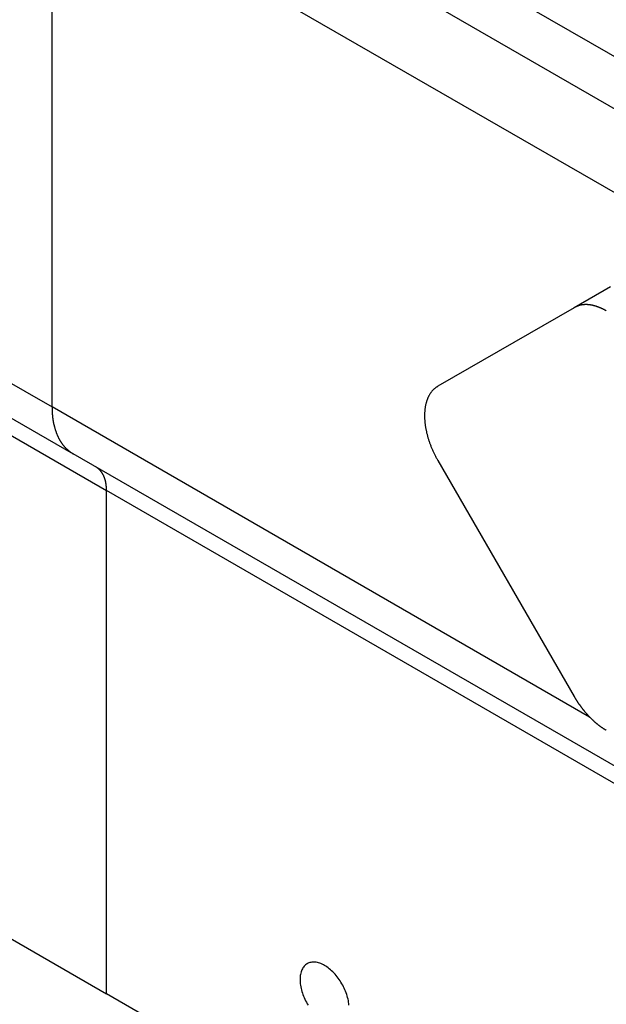
# Model space of a CAD drawing. Extents: x 51.6 to 85.6, y 16 to 33.5.
# Drawn here: x 74.3 to 75, y 22.4 to 23.5 of the extents above; entities that cross this region are included whole.
import ezdxf

# ---------------------------------------------------------------- set-up
doc = ezdxf.new("R2010")
doc.units = 0
doc.layers.add('DETAIL', color=1, linetype='CONTINUOUS')

msp = doc.modelspace()

# ---------------------------------------------------------------- linework, layer by layer
at = {"layer": 'DETAIL', "extrusion": (-0.707107, -0.408248, 0.57735)}
for p, q in [((72.6617, 24.0214), (74.3937, 23.0214)), ((72.7013, 23.9779), (74.4333, 22.9779)), ((76.1527, 22.8515), (74.4206, 23.8515)), ((76.1258, 22.8049), (74.3937, 23.8049)), ((74.3684, 23.0775), (74.3684, 23.7195)), ((76.1004, 22.7195), (74.3684, 23.7195)), ((74.3684, 23.0775), (74.3684, 23.7195)), ((73.5981, 23.5222), (74.3684, 23.0775)), ((72.7013, 23.3779), (74.4333, 22.3779)), ((75.0335, 23.2208), (74.9902, 23.1958)), ((74.9902, 23.1958), (74.8279, 23.1021)), ((75.0087, 22.7078), (74.3684, 23.0775)), ((75.8294, 22.1926), (74.3937, 23.0214)), ((74.8279, 23.0137), (74.9902, 22.7324)), ((74.4333, 22.3779), (74.4333, 22.9779)), ((75.8294, 22.1718), (74.4333, 22.9779)), ((74.4333, 22.3779), (74.4333, 22.9779)), ((76.1654, 21.3779), (74.4333, 22.3779))]:
    msp.add_line(p, q, dxfattribs=at)
at = {"layer": 'DETAIL'}
for points in [[(75.0285, 23.192, 0), (75.0282, 23.1922, 0), (75.0279, 23.1924, 0), (75.0275, 23.1926, 0), (75.0272, 23.1928, 0), (75.0269, 23.193, 0), (75.0265, 23.1931, 0), (75.0262, 23.1933, 0), (75.0259, 23.1935, 0), (75.0255, 23.1937, 0), (75.0252, 23.1938, 0), (75.0249, 23.194, 0), (75.0245, 23.1942, 0), (75.0242, 23.1943, 0), (75.0239, 23.1945, 0), (75.0235, 23.1946, 0), (75.0232, 23.1948, 0), (75.0229, 23.1949, 0), (75.0226, 23.1951, 0), (75.0222, 23.1952, 0), (75.0219, 23.1954, 0), (75.0216, 23.1955, 0), (75.0212, 23.1957, 0), (75.0209, 23.1958, 0), (75.0206, 23.1959, 0), (75.0203, 23.1961, 0), (75.0199, 23.1962, 0), (75.0196, 23.1963, 0), (75.0193, 23.1964, 0), (75.0189, 23.1966, 0), (75.0186, 23.1967, 0), (75.0183, 23.1968, 0), (75.018, 23.1969, 0), (75.0176, 23.197, 0), (75.0173, 23.1971, 0), (75.017, 23.1972, 0), (75.0167, 23.1974, 0), (75.0163, 23.1975, 0), (75.016, 23.1976, 0), (75.0157, 23.1977, 0), (75.0154, 23.1977, 0), (75.015, 23.1978, 0), (75.0147, 23.1979, 0), (75.0144, 23.198, 0), (75.0141, 23.1981, 0), (75.0138, 23.1982, 0), (75.0134, 23.1983, 0), (75.0131, 23.1983, 0), (75.0128, 23.1984, 0), (75.0125, 23.1985, 0), (75.0122, 23.1985, 0), (75.0119, 23.1986, 0), (75.0115, 23.1987, 0), (75.0112, 23.1987, 0), (75.0109, 23.1988, 0), (75.0106, 23.1988, 0), (75.0103, 23.1989, 0), (75.01, 23.1989, 0), (75.0097, 23.199, 0), (75.0094, 23.199, 0), (75.009, 23.1991, 0), (75.0087, 23.1991, 0), (75.0084, 23.1992, 0), (75.0081, 23.1992, 0), (75.0078, 23.1992, 0), (75.0075, 23.1993, 0), (75.0072, 23.1993, 0), (75.0069, 23.1993, 0), (75.0066, 23.1993, 0), (75.0063, 23.1993, 0), (75.006, 23.1994, 0), (75.0057, 23.1994, 0), (75.0054, 23.1994, 0), (75.0051, 23.1994, 0), (75.0048, 23.1994, 0), (75.0045, 23.1994, 0), (75.0042, 23.1994, 0), (75.0039, 23.1994, 0), (75.0036, 23.1994, 0), (75.0033, 23.1994, 0), (75.003, 23.1994, 0), (75.0027, 23.1994, 0), (75.0024, 23.1993, 0), (75.0021, 23.1993, 0), (75.0018, 23.1993, 0), (75.0016, 23.1993, 0), (75.0013, 23.1993, 0), (75.001, 23.1992, 0), (75.0007, 23.1992, 0), (75.0004, 23.1992, 0), (75.0001, 23.1991, 0), (74.9998, 23.1991, 0), (74.9996, 23.199, 0), (74.9993, 23.199, 0), (74.999, 23.199, 0), (74.9987, 23.1989, 0), (74.9985, 23.1989, 0), (74.9982, 23.1988, 0), (74.9979, 23.1987, 0), (74.9976, 23.1987, 0), (74.9974, 23.1986, 0), (74.9971, 23.1986, 0), (74.9968, 23.1985, 0), (74.9965, 23.1984, 0), (74.9963, 23.1983, 0), (74.996, 23.1983, 0), (74.9957, 23.1982, 0), (74.9955, 23.1981, 0), (74.9952, 23.198, 0), (74.995, 23.1979, 0), (74.9947, 23.1978, 0), (74.9944, 23.1978, 0), (74.9942, 23.1977, 0), (74.9939, 23.1976, 0), (74.9937, 23.1975, 0), (74.9934, 23.1974, 0), (74.9932, 23.1973, 0), (74.9929, 23.1972, 0), (74.9927, 23.197, 0), (74.9924, 23.1969, 0), (74.9922, 23.1968, 0), (74.9919, 23.1967, 0), (74.9917, 23.1966, 0), (74.9914, 23.1965, 0), (74.9912, 23.1963, 0), (74.991, 23.1962, 0), (74.9907, 23.1961, 0), (74.9905, 23.196, 0), (74.9902, 23.1958, 0)], [(74.8279, 23.1021, 0), (74.8274, 23.1018, 0), (74.8269, 23.1015, 0), (74.8265, 23.1012, 0), (74.826, 23.1009, 0), (74.8256, 23.1006, 0), (74.8252, 23.1003, 0), (74.8247, 23.0999, 0), (74.8243, 23.0996, 0), (74.8239, 23.0992, 0), (74.8235, 23.0989, 0), (74.8231, 23.0985, 0), (74.8227, 23.0981, 0), (74.8223, 23.0977, 0), (74.8219, 23.0973, 0), (74.8215, 23.0969, 0), (74.8211, 23.0965, 0), (74.8208, 23.0961, 0), (74.8204, 23.0956, 0), (74.8201, 23.0952, 0), (74.8197, 23.0947, 0), (74.8194, 23.0942, 0), (74.819, 23.0938, 0), (74.8187, 23.0933, 0), (74.8184, 23.0928, 0), (74.8181, 23.0923, 0), (74.8178, 23.0918, 0), (74.8175, 23.0913, 0), (74.8172, 23.0907, 0), (74.8169, 23.0902, 0), (74.8167, 23.0897, 0), (74.8164, 23.0891, 0), (74.8161, 23.0886, 0), (74.8159, 23.088, 0), (74.8156, 23.0874, 0), (74.8154, 23.0868, 0), (74.8152, 23.0863, 0), (74.815, 23.0857, 0), (74.8147, 23.0851, 0), (74.8145, 23.0844, 0), (74.8143, 23.0838, 0), (74.8142, 23.0832, 0), (74.814, 23.0826, 0), (74.8138, 23.0819, 0), (74.8136, 23.0813, 0), (74.8135, 23.0806, 0), (74.8133, 23.08, 0), (74.8132, 23.0793, 0), (74.8131, 23.0786, 0), (74.8129, 23.0779, 0), (74.8128, 23.0773, 0), (74.8127, 23.0766, 0), (74.8126, 23.0759, 0), (74.8125, 23.0752, 0), (74.8124, 23.0744, 0), (74.8123, 23.0737, 0), (74.8123, 23.073, 0), (74.8122, 23.0723, 0), (74.8122, 23.0715, 0), (74.8121, 23.0708, 0), (74.8121, 23.0701, 0), (74.8121, 23.0693, 0), (74.812, 23.0685, 0), (74.812, 23.0678, 0), (74.812, 23.067, 0), (74.812, 23.0663, 0), (74.812, 23.0655, 0), (74.8121, 23.0647, 0), (74.8121, 23.0639, 0), (74.8121, 23.0631, 0), (74.8122, 23.0623, 0), (74.8122, 23.0615, 0), (74.8123, 23.0607, 0), (74.8123, 23.0599, 0), (74.8124, 23.0591, 0), (74.8125, 23.0583, 0), (74.8126, 23.0575, 0), (74.8127, 23.0567, 0), (74.8128, 23.0559, 0), (74.8129, 23.0551, 0), (74.8131, 23.0542, 0), (74.8132, 23.0534, 0), (74.8133, 23.0526, 0), (74.8135, 23.0517, 0), (74.8136, 23.0509, 0), (74.8138, 23.0501, 0), (74.814, 23.0492, 0), (74.8142, 23.0484, 0), (74.8143, 23.0475, 0), (74.8145, 23.0467, 0), (74.8147, 23.0458, 0), (74.815, 23.045, 0), (74.8152, 23.0441, 0), (74.8154, 23.0433, 0), (74.8156, 23.0424, 0), (74.8159, 23.0416, 0), (74.8161, 23.0407, 0), (74.8164, 23.0399, 0), (74.8167, 23.039, 0), (74.8169, 23.0382, 0), (74.8172, 23.0373, 0), (74.8175, 23.0364, 0), (74.8178, 23.0356, 0), (74.8181, 23.0347, 0), (74.8184, 23.0339, 0), (74.8187, 23.033, 0), (74.819, 23.0322, 0), (74.8194, 23.0313, 0), (74.8197, 23.0304, 0), (74.8201, 23.0296, 0), (74.8204, 23.0287, 0), (74.8208, 23.0279, 0), (74.8211, 23.027, 0), (74.8215, 23.0262, 0), (74.8219, 23.0253, 0), (74.8223, 23.0245, 0), (74.8227, 23.0236, 0), (74.8231, 23.0228, 0), (74.8235, 23.022, 0), (74.8239, 23.0211, 0), (74.8243, 23.0203, 0), (74.8247, 23.0194, 0), (74.8252, 23.0186, 0), (74.8256, 23.0178, 0), (74.826, 23.017, 0), (74.8265, 23.0161, 0), (74.8269, 23.0153, 0), (74.8274, 23.0145, 0), (74.8279, 23.0137, 0)], [(74.3684, 23.0775, 0), (74.3684, 23.0769, 0), (74.3684, 23.0763, 0), (74.3684, 23.0757, 0), (74.3684, 23.0751, 0), (74.3684, 23.0745, 0), (74.3684, 23.0739, 0), (74.3684, 23.0733, 0), (74.3685, 23.0727, 0), (74.3685, 23.0721, 0), (74.3685, 23.0715, 0), (74.3685, 23.0709, 0), (74.3686, 23.0703, 0), (74.3686, 23.0697, 0), (74.3687, 23.0691, 0), (74.3687, 23.0685, 0), (74.3688, 23.0679, 0), (74.3688, 23.0674, 0), (74.3689, 23.0668, 0), (74.3689, 23.0662, 0), (74.369, 23.0656, 0), (74.3691, 23.0651, 0), (74.3691, 23.0645, 0), (74.3692, 23.0639, 0), (74.3693, 23.0634, 0), (74.3694, 23.0628, 0), (74.3695, 23.0623, 0), (74.3695, 23.0617, 0), (74.3696, 23.0612, 0), (74.3697, 23.0606, 0), (74.3698, 23.0601, 0), (74.3699, 23.0595, 0), (74.37, 23.059, 0), (74.3701, 23.0584, 0), (74.3702, 23.0579, 0), (74.3703, 23.0573, 0), (74.3705, 23.0568, 0), (74.3706, 23.0563, 0), (74.3707, 23.0558, 0), (74.3708, 23.0552, 0), (74.3709, 23.0547, 0), (74.3711, 23.0542, 0), (74.3712, 23.0537, 0), (74.3713, 23.0532, 0), (74.3715, 23.0527, 0), (74.3716, 23.0521, 0), (74.3718, 23.0516, 0), (74.3719, 23.0511, 0), (74.3721, 23.0506, 0), (74.3722, 23.0501, 0), (74.3724, 23.0496, 0), (74.3726, 23.0492, 0), (74.3727, 23.0487, 0), (74.3729, 23.0482, 0), (74.3731, 23.0477, 0), (74.3732, 23.0472, 0), (74.3734, 23.0467, 0), (74.3736, 23.0463, 0), (74.3738, 23.0458, 0), (74.374, 23.0453, 0), (74.3742, 23.0449, 0), (74.3743, 23.0444, 0), (74.3745, 23.044, 0), (74.3747, 23.0435, 0), (74.3749, 23.043, 0), (74.3751, 23.0426, 0), (74.3754, 23.0422, 0), (74.3756, 23.0417, 0), (74.3758, 23.0413, 0), (74.376, 23.0408, 0), (74.3762, 23.0404, 0), (74.3764, 23.04, 0), (74.3767, 23.0396, 0), (74.3769, 23.0391, 0), (74.3771, 23.0387, 0), (74.3774, 23.0383, 0), (74.3776, 23.0379, 0), (74.3778, 23.0375, 0), (74.3781, 23.0371, 0), (74.3783, 23.0367, 0), (74.3786, 23.0363, 0), (74.3788, 23.0359, 0), (74.3791, 23.0355, 0), (74.3793, 23.0351, 0), (74.3796, 23.0347, 0), (74.3799, 23.0343, 0), (74.3801, 23.034, 0), (74.3804, 23.0336, 0), (74.3807, 23.0332, 0), (74.3809, 23.0328, 0), (74.3812, 23.0325, 0), (74.3815, 23.0321, 0), (74.3818, 23.0318, 0), (74.3821, 23.0314, 0), (74.3824, 23.0311, 0), (74.3827, 23.0307, 0), (74.3829, 23.0304, 0), (74.3832, 23.03, 0), (74.3835, 23.0297, 0), (74.3838, 23.0294, 0), (74.3841, 23.0291, 0), (74.3845, 23.0287, 0), (74.3848, 23.0284, 0), (74.3851, 23.0281, 0), (74.3854, 23.0278, 0), (74.3857, 23.0275, 0), (74.386, 23.0272, 0), (74.3864, 23.0269, 0), (74.3867, 23.0266, 0), (74.387, 23.0263, 0), (74.3873, 23.026, 0), (74.3877, 23.0257, 0), (74.388, 23.0254, 0), (74.3883, 23.0251, 0), (74.3887, 23.0249, 0), (74.389, 23.0246, 0), (74.3894, 23.0243, 0), (74.3897, 23.0241, 0), (74.3901, 23.0238, 0), (74.3904, 23.0236, 0), (74.3908, 23.0233, 0), (74.3911, 23.0231, 0), (74.3915, 23.0228, 0), (74.3919, 23.0226, 0), (74.3922, 23.0223, 0), (74.3926, 23.0221, 0), (74.393, 23.0219, 0), (74.3933, 23.0217, 0), (74.3937, 23.0214, 0)], [(74.3684, 23.0775, 0), (74.3684, 23.0769, 0), (74.3684, 23.0763, 0), (74.3684, 23.0757, 0), (74.3684, 23.0751, 0), (74.3684, 23.0745, 0), (74.3684, 23.0739, 0), (74.3684, 23.0733, 0), (74.3685, 23.0727, 0), (74.3685, 23.0721, 0), (74.3685, 23.0715, 0), (74.3685, 23.0709, 0), (74.3686, 23.0703, 0), (74.3686, 23.0697, 0), (74.3687, 23.0691, 0), (74.3687, 23.0685, 0), (74.3688, 23.0679, 0), (74.3688, 23.0674, 0), (74.3689, 23.0668, 0), (74.3689, 23.0662, 0), (74.369, 23.0656, 0), (74.3691, 23.0651, 0), (74.3691, 23.0645, 0), (74.3692, 23.0639, 0), (74.3693, 23.0634, 0), (74.3694, 23.0628, 0), (74.3695, 23.0623, 0), (74.3695, 23.0617, 0), (74.3696, 23.0612, 0), (74.3697, 23.0606, 0), (74.3698, 23.0601, 0), (74.3699, 23.0595, 0), (74.37, 23.059, 0), (74.3701, 23.0584, 0), (74.3702, 23.0579, 0), (74.3703, 23.0573, 0), (74.3705, 23.0568, 0), (74.3706, 23.0563, 0), (74.3707, 23.0558, 0), (74.3708, 23.0552, 0), (74.3709, 23.0547, 0), (74.3711, 23.0542, 0), (74.3712, 23.0537, 0), (74.3713, 23.0532, 0), (74.3715, 23.0527, 0), (74.3716, 23.0521, 0), (74.3718, 23.0516, 0), (74.3719, 23.0511, 0), (74.3721, 23.0506, 0), (74.3722, 23.0501, 0), (74.3724, 23.0496, 0), (74.3726, 23.0492, 0), (74.3727, 23.0487, 0), (74.3729, 23.0482, 0), (74.3731, 23.0477, 0), (74.3732, 23.0472, 0), (74.3734, 23.0467, 0), (74.3736, 23.0463, 0), (74.3738, 23.0458, 0), (74.374, 23.0453, 0), (74.3742, 23.0449, 0), (74.3743, 23.0444, 0), (74.3745, 23.044, 0), (74.3747, 23.0435, 0), (74.3749, 23.043, 0), (74.3751, 23.0426, 0), (74.3754, 23.0422, 0), (74.3756, 23.0417, 0), (74.3758, 23.0413, 0), (74.376, 23.0408, 0), (74.3762, 23.0404, 0), (74.3764, 23.04, 0), (74.3767, 23.0396, 0), (74.3769, 23.0391, 0), (74.3771, 23.0387, 0), (74.3774, 23.0383, 0), (74.3776, 23.0379, 0), (74.3778, 23.0375, 0), (74.3781, 23.0371, 0), (74.3783, 23.0367, 0), (74.3786, 23.0363, 0), (74.3788, 23.0359, 0), (74.3791, 23.0355, 0), (74.3793, 23.0351, 0), (74.3796, 23.0347, 0), (74.3799, 23.0343, 0), (74.3801, 23.034, 0), (74.3804, 23.0336, 0), (74.3807, 23.0332, 0), (74.3809, 23.0328, 0), (74.3812, 23.0325, 0), (74.3815, 23.0321, 0), (74.3818, 23.0318, 0), (74.3821, 23.0314, 0), (74.3824, 23.0311, 0), (74.3827, 23.0307, 0), (74.3829, 23.0304, 0), (74.3832, 23.03, 0), (74.3835, 23.0297, 0), (74.3838, 23.0294, 0), (74.3841, 23.0291, 0), (74.3845, 23.0287, 0), (74.3848, 23.0284, 0), (74.3851, 23.0281, 0), (74.3854, 23.0278, 0), (74.3857, 23.0275, 0), (74.386, 23.0272, 0), (74.3864, 23.0269, 0), (74.3867, 23.0266, 0), (74.387, 23.0263, 0), (74.3873, 23.026, 0), (74.3877, 23.0257, 0), (74.388, 23.0254, 0), (74.3883, 23.0251, 0), (74.3887, 23.0249, 0), (74.389, 23.0246, 0), (74.3894, 23.0243, 0), (74.3897, 23.0241, 0), (74.3901, 23.0238, 0), (74.3904, 23.0236, 0), (74.3908, 23.0233, 0), (74.3911, 23.0231, 0), (74.3915, 23.0228, 0), (74.3919, 23.0226, 0), (74.3922, 23.0223, 0), (74.3926, 23.0221, 0), (74.393, 23.0219, 0), (74.3933, 23.0217, 0), (74.3937, 23.0214, 0)], [(74.4333, 22.9779, 0), (74.4333, 22.9782, 0), (74.4333, 22.9785, 0), (74.4333, 22.9788, 0), (74.4333, 22.9791, 0), (74.4333, 22.9794, 0), (74.4333, 22.9797, 0), (74.4333, 22.98, 0), (74.4333, 22.9803, 0), (74.4332, 22.9806, 0), (74.4332, 22.9809, 0), (74.4332, 22.9812, 0), (74.4332, 22.9815, 0), (74.4332, 22.9818, 0), (74.4331, 22.9821, 0), (74.4331, 22.9824, 0), (74.4331, 22.9827, 0), (74.4331, 22.9829, 0), (74.433, 22.9832, 0), (74.433, 22.9835, 0), (74.433, 22.9838, 0), (74.4329, 22.9841, 0), (74.4329, 22.9844, 0), (74.4329, 22.9847, 0), (74.4328, 22.9849, 0), (74.4328, 22.9852, 0), (74.4328, 22.9855, 0), (74.4327, 22.9858, 0), (74.4327, 22.9861, 0), (74.4326, 22.9863, 0), (74.4326, 22.9866, 0), (74.4325, 22.9869, 0), (74.4325, 22.9872, 0), (74.4324, 22.9874, 0), (74.4324, 22.9877, 0), (74.4323, 22.988, 0), (74.4323, 22.9882, 0), (74.4322, 22.9885, 0), (74.4321, 22.9888, 0), (74.4321, 22.989, 0), (74.432, 22.9893, 0), (74.4319, 22.9895, 0), (74.4319, 22.9898, 0), (74.4318, 22.9901, 0), (74.4317, 22.9903, 0), (74.4317, 22.9906, 0), (74.4316, 22.9908, 0), (74.4315, 22.9911, 0), (74.4314, 22.9913, 0), (74.4314, 22.9916, 0), (74.4313, 22.9918, 0), (74.4312, 22.9921, 0), (74.4311, 22.9923, 0), (74.431, 22.9925, 0), (74.4309, 22.9928, 0), (74.4309, 22.993, 0), (74.4308, 22.9933, 0), (74.4307, 22.9935, 0), (74.4306, 22.9937, 0), (74.4305, 22.994, 0), (74.4304, 22.9942, 0), (74.4303, 22.9944, 0), (74.4302, 22.9947, 0), (74.4301, 22.9949, 0), (74.43, 22.9951, 0), (74.4299, 22.9953, 0), (74.4298, 22.9956, 0), (74.4297, 22.9958, 0), (74.4296, 22.996, 0), (74.4295, 22.9962, 0), (74.4294, 22.9964, 0), (74.4293, 22.9966, 0), (74.4291, 22.9969, 0), (74.429, 22.9971, 0), (74.4289, 22.9973, 0), (74.4288, 22.9975, 0), (74.4287, 22.9977, 0), (74.4286, 22.9979, 0), (74.4284, 22.9981, 0), (74.4283, 22.9983, 0), (74.4282, 22.9985, 0), (74.4281, 22.9987, 0), (74.4279, 22.9989, 0), (74.4278, 22.9991, 0), (74.4277, 22.9993, 0), (74.4275, 22.9995, 0), (74.4274, 22.9997, 0), (74.4273, 22.9998, 0), (74.4271, 23, 0), (74.427, 23.0002, 0), (74.4269, 23.0004, 0), (74.4267, 23.0006, 0), (74.4266, 23.0007, 0), (74.4264, 23.0009, 0), (74.4263, 23.0011, 0), (74.4262, 23.0013, 0), (74.426, 23.0014, 0), (74.4259, 23.0016, 0), (74.4257, 23.0018, 0), (74.4256, 23.0019, 0), (74.4254, 23.0021, 0), (74.4253, 23.0023, 0), (74.4251, 23.0024, 0), (74.4249, 23.0026, 0), (74.4248, 23.0027, 0), (74.4246, 23.0029, 0), (74.4245, 23.003, 0), (74.4243, 23.0032, 0), (74.4241, 23.0033, 0), (74.424, 23.0035, 0), (74.4238, 23.0036, 0), (74.4236, 23.0038, 0), (74.4235, 23.0039, 0), (74.4233, 23.0041, 0), (74.4231, 23.0042, 0), (74.423, 23.0043, 0), (74.4228, 23.0045, 0), (74.4226, 23.0046, 0), (74.4224, 23.0047, 0), (74.4223, 23.0049, 0), (74.4221, 23.005, 0), (74.4219, 23.0051, 0), (74.4217, 23.0052, 0), (74.4215, 23.0053, 0), (74.4214, 23.0055, 0), (74.4212, 23.0056, 0), (74.421, 23.0057, 0), (74.4208, 23.0058, 0), (74.4206, 23.0059, 0)], [(74.4333, 22.9779, 0), (74.4333, 22.9782, 0), (74.4333, 22.9785, 0), (74.4333, 22.9788, 0), (74.4333, 22.9791, 0), (74.4333, 22.9794, 0), (74.4333, 22.9797, 0), (74.4333, 22.98, 0), (74.4333, 22.9803, 0), (74.4332, 22.9806, 0), (74.4332, 22.9809, 0), (74.4332, 22.9812, 0), (74.4332, 22.9815, 0), (74.4332, 22.9818, 0), (74.4331, 22.9821, 0), (74.4331, 22.9824, 0), (74.4331, 22.9827, 0), (74.4331, 22.9829, 0), (74.433, 22.9832, 0), (74.433, 22.9835, 0), (74.433, 22.9838, 0), (74.4329, 22.9841, 0), (74.4329, 22.9844, 0), (74.4329, 22.9847, 0), (74.4328, 22.9849, 0), (74.4328, 22.9852, 0), (74.4328, 22.9855, 0), (74.4327, 22.9858, 0), (74.4327, 22.9861, 0), (74.4326, 22.9863, 0), (74.4326, 22.9866, 0), (74.4325, 22.9869, 0), (74.4325, 22.9872, 0), (74.4324, 22.9874, 0), (74.4324, 22.9877, 0), (74.4323, 22.988, 0), (74.4323, 22.9882, 0), (74.4322, 22.9885, 0), (74.4321, 22.9888, 0), (74.4321, 22.989, 0), (74.432, 22.9893, 0), (74.4319, 22.9895, 0), (74.4319, 22.9898, 0), (74.4318, 22.9901, 0), (74.4317, 22.9903, 0), (74.4317, 22.9906, 0), (74.4316, 22.9908, 0), (74.4315, 22.9911, 0), (74.4314, 22.9913, 0), (74.4314, 22.9916, 0), (74.4313, 22.9918, 0), (74.4312, 22.9921, 0), (74.4311, 22.9923, 0), (74.431, 22.9925, 0), (74.4309, 22.9928, 0), (74.4309, 22.993, 0), (74.4308, 22.9933, 0), (74.4307, 22.9935, 0), (74.4306, 22.9937, 0), (74.4305, 22.994, 0), (74.4304, 22.9942, 0), (74.4303, 22.9944, 0), (74.4302, 22.9947, 0), (74.4301, 22.9949, 0), (74.43, 22.9951, 0), (74.4299, 22.9953, 0), (74.4298, 22.9956, 0), (74.4297, 22.9958, 0), (74.4296, 22.996, 0), (74.4295, 22.9962, 0), (74.4294, 22.9964, 0), (74.4293, 22.9966, 0), (74.4291, 22.9969, 0), (74.429, 22.9971, 0), (74.4289, 22.9973, 0), (74.4288, 22.9975, 0), (74.4287, 22.9977, 0), (74.4286, 22.9979, 0), (74.4284, 22.9981, 0), (74.4283, 22.9983, 0), (74.4282, 22.9985, 0), (74.4281, 22.9987, 0), (74.4279, 22.9989, 0), (74.4278, 22.9991, 0), (74.4277, 22.9993, 0), (74.4275, 22.9995, 0), (74.4274, 22.9997, 0), (74.4273, 22.9998, 0), (74.4271, 23, 0), (74.427, 23.0002, 0), (74.4269, 23.0004, 0), (74.4267, 23.0006, 0), (74.4266, 23.0007, 0), (74.4264, 23.0009, 0), (74.4263, 23.0011, 0), (74.4262, 23.0013, 0), (74.426, 23.0014, 0), (74.4259, 23.0016, 0), (74.4257, 23.0018, 0), (74.4256, 23.0019, 0), (74.4254, 23.0021, 0), (74.4253, 23.0023, 0), (74.4251, 23.0024, 0), (74.4249, 23.0026, 0), (74.4248, 23.0027, 0), (74.4246, 23.0029, 0), (74.4245, 23.003, 0), (74.4243, 23.0032, 0), (74.4241, 23.0033, 0), (74.424, 23.0035, 0), (74.4238, 23.0036, 0), (74.4236, 23.0038, 0), (74.4235, 23.0039, 0), (74.4233, 23.0041, 0), (74.4231, 23.0042, 0), (74.423, 23.0043, 0), (74.4228, 23.0045, 0), (74.4226, 23.0046, 0), (74.4224, 23.0047, 0), (74.4223, 23.0049, 0), (74.4221, 23.005, 0), (74.4219, 23.0051, 0), (74.4217, 23.0052, 0), (74.4215, 23.0053, 0), (74.4214, 23.0055, 0), (74.4212, 23.0056, 0), (74.421, 23.0057, 0), (74.4208, 23.0058, 0), (74.4206, 23.0059, 0)], [(74.9902, 22.7324, 0), (74.9905, 22.732, 0), (74.9907, 22.7316, 0), (74.991, 22.7312, 0), (74.9912, 22.7308, 0), (74.9914, 22.7304, 0), (74.9917, 22.73, 0), (74.9919, 22.7296, 0), (74.9922, 22.7292, 0), (74.9924, 22.7288, 0), (74.9927, 22.7284, 0), (74.9929, 22.728, 0), (74.9932, 22.7276, 0), (74.9934, 22.7272, 0), (74.9937, 22.7268, 0), (74.9939, 22.7264, 0), (74.9942, 22.726, 0), (74.9944, 22.7256, 0), (74.9947, 22.7253, 0), (74.995, 22.7249, 0), (74.9952, 22.7245, 0), (74.9955, 22.7241, 0), (74.9957, 22.7237, 0), (74.996, 22.7233, 0), (74.9963, 22.7229, 0), (74.9965, 22.7226, 0), (74.9968, 22.7222, 0), (74.9971, 22.7218, 0), (74.9974, 22.7214, 0), (74.9976, 22.721, 0), (74.9979, 22.7207, 0), (74.9982, 22.7203, 0), (74.9985, 22.7199, 0), (74.9987, 22.7195, 0), (74.999, 22.7192, 0), (74.9993, 22.7188, 0), (74.9996, 22.7184, 0), (74.9998, 22.7181, 0), (75.0001, 22.7177, 0), (75.0004, 22.7173, 0), (75.0007, 22.717, 0), (75.001, 22.7166, 0), (75.0013, 22.7163, 0), (75.0016, 22.7159, 0), (75.0018, 22.7155, 0), (75.0021, 22.7152, 0), (75.0024, 22.7148, 0), (75.0027, 22.7145, 0), (75.003, 22.7141, 0), (75.0033, 22.7138, 0), (75.0036, 22.7134, 0), (75.0039, 22.7131, 0), (75.0042, 22.7127, 0), (75.0045, 22.7124, 0), (75.0048, 22.7121, 0), (75.0051, 22.7117, 0), (75.0054, 22.7114, 0), (75.0057, 22.7111, 0), (75.006, 22.7107, 0), (75.0063, 22.7104, 0), (75.0066, 22.7101, 0), (75.0069, 22.7097, 0), (75.0072, 22.7094, 0), (75.0075, 22.7091, 0), (75.0078, 22.7087, 0), (75.0081, 22.7084, 0), (75.0084, 22.7081, 0), (75.0087, 22.7078, 0), (75.009, 22.7075, 0), (75.0094, 22.7071, 0), (75.0097, 22.7068, 0), (75.01, 22.7065, 0), (75.0103, 22.7062, 0), (75.0106, 22.7059, 0), (75.0109, 22.7056, 0), (75.0112, 22.7053, 0), (75.0115, 22.705, 0), (75.0119, 22.7047, 0), (75.0122, 22.7044, 0), (75.0125, 22.7041, 0), (75.0128, 22.7038, 0), (75.0131, 22.7035, 0), (75.0134, 22.7032, 0), (75.0138, 22.7029, 0), (75.0141, 22.7026, 0), (75.0144, 22.7023, 0), (75.0147, 22.7021, 0), (75.015, 22.7018, 0), (75.0154, 22.7015, 0), (75.0157, 22.7012, 0), (75.016, 22.7009, 0), (75.0163, 22.7007, 0), (75.0167, 22.7004, 0), (75.017, 22.7001, 0), (75.0173, 22.6999, 0), (75.0176, 22.6996, 0), (75.018, 22.6993, 0), (75.0183, 22.6991, 0), (75.0186, 22.6988, 0), (75.0189, 22.6985, 0), (75.0193, 22.6983, 0), (75.0196, 22.698, 0), (75.0199, 22.6978, 0), (75.0203, 22.6975, 0), (75.0206, 22.6973, 0), (75.0209, 22.697, 0), (75.0212, 22.6968, 0), (75.0216, 22.6966, 0), (75.0219, 22.6963, 0), (75.0222, 22.6961, 0), (75.0226, 22.6959, 0), (75.0229, 22.6956, 0), (75.0232, 22.6954, 0), (75.0235, 22.6952, 0), (75.0239, 22.6949, 0), (75.0242, 22.6947, 0), (75.0245, 22.6945, 0), (75.0249, 22.6943, 0), (75.0252, 22.6941, 0), (75.0255, 22.6938, 0), (75.0259, 22.6936, 0), (75.0262, 22.6934, 0), (75.0265, 22.6932, 0), (75.0269, 22.693, 0), (75.0272, 22.6928, 0), (75.0275, 22.6926, 0), (75.0279, 22.6924, 0), (75.0282, 22.6922, 0), (75.0285, 22.692, 0)], [(74.722, 22.3645, 0), (74.7218, 22.3662, 0), (74.7216, 22.368, 0), (74.7213, 22.3698, 0), (74.7209, 22.3716, 0), (74.7204, 22.3735, 0), (74.7199, 22.3753, 0), (74.7193, 22.3772, 0), (74.7187, 22.379, 0), (74.718, 22.3809, 0), (74.7172, 22.3827, 0), (74.7164, 22.3845, 0), (74.7155, 22.3864, 0), (74.7146, 22.3882, 0), (74.7136, 22.3899, 0), (74.7125, 22.3917, 0), (74.7115, 22.3934, 0), (74.7103, 22.395, 0), (74.7092, 22.3967, 0), (74.7079, 22.3983, 0), (74.7067, 22.3998, 0), (74.7054, 22.4013, 0), (74.7041, 22.4027, 0), (74.7028, 22.4041, 0), (74.7014, 22.4054, 0), (74.7, 22.4066, 0), (74.6986, 22.4078, 0), (74.6972, 22.4089, 0), (74.6958, 22.4099, 0), (74.6944, 22.4109, 0), (74.6929, 22.4117, 0), (74.6915, 22.4125, 0), (74.6901, 22.4132, 0), (74.6886, 22.4139, 0), (74.6872, 22.4144, 0), (74.6858, 22.4148, 0), (74.6844, 22.4152, 0), (74.6831, 22.4155, 0), (74.6817, 22.4156, 0), (74.6804, 22.4157, 0), (74.6791, 22.4157, 0), (74.6779, 22.4156, 0), (74.6767, 22.4154, 0), (74.6755, 22.4152, 0), (74.6744, 22.4148, 0), (74.6733, 22.4143, 0), (74.6723, 22.4138, 0), (74.6713, 22.4132, 0), (74.6703, 22.4124, 0), (74.6694, 22.4116, 0), (74.6686, 22.4108, 0), (74.6678, 22.4098, 0), (74.6671, 22.4088, 0), (74.6665, 22.4077, 0), (74.6659, 22.4065, 0), (74.6654, 22.4052, 0), (74.6649, 22.4039, 0), (74.6646, 22.4026, 0), (74.6643, 22.4011, 0), (74.664, 22.3996, 0), (74.6638, 22.3981, 0), (74.6637, 22.3965, 0), (74.6637, 22.3949, 0), (74.6637, 22.3932, 0), (74.6638, 22.3915, 0), (74.664, 22.3897, 0), (74.6643, 22.388, 0), (74.6646, 22.3862, 0), (74.6649, 22.3843, 0), (74.6654, 22.3825, 0), (74.6659, 22.3807, 0), (74.6665, 22.3788, 0), (74.6671, 22.377, 0), (74.6678, 22.3751, 0), (74.6686, 22.3733, 0), (74.6694, 22.3714, 0), (74.6703, 22.3696, 0), (74.6713, 22.3678, 0), (74.6723, 22.3661, 0), (74.6733, 22.3643, 0)]]:
    msp.add_polyline3d(points, dxfattribs=at)

doc.saveas('drawing.dxf')
